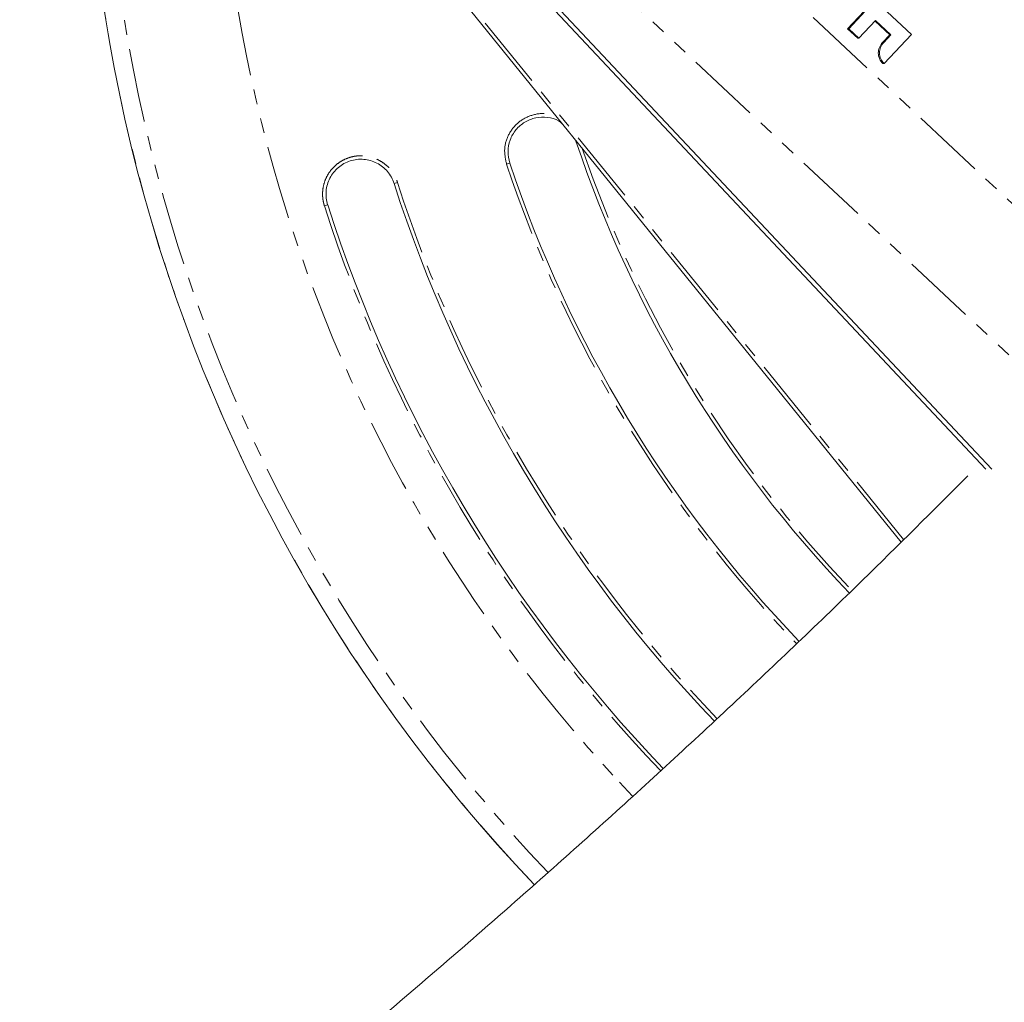
# Model space of a CAD drawing. Units: millimetres. Extents: x -2998 to 2757, y -3256 to 3256.
# Drawn here: x 534 to 619, y -738 to -654 of the extents above; entities that cross this region are included whole.
import ezdxf

# ---------------------------------------------------------------- set-up
doc = ezdxf.new("R2010")
doc.units = ezdxf.units.MM
doc.linetypes.add('PHANTOM', pattern=[12.7, 6.35, -1.27, 1.27, -1.27, 1.27, -1.27])

msp = doc.modelspace()

# ---------------------------------------------------------------- linework, layer by layer
at = {"color": 8, "linetype": 'PHANTOM', "lineweight": 0}
for p, q in [((593.034, -644.884), (649.84, -698.009)), ((610.099, -698.454), (572.471, -652.005)), ((643.258, -705.13), (586.452, -652.005)), ((581.924, -664.193), (581.942, -664.187)), ((576.232, -666.09), (575.952, -666.184)), ((566.286, -667.847), (566.577, -667.754)), ((560.571, -669.674), (560.29, -669.764)), ((586.79, -720.525), (585.657, -719.326))]:
    msp.add_line(p, q, dxfattribs=at)
at = {"color": 7, "linetype": 'Continuous', "lineweight": 15}
for p, q in [((605.445, -650.038), (610.774, -655.021)), ((571.571, -651.384), (609.878, -698.672)), ((579.205, -652.005), (617.174, -692.411)), ((579.718, -652.005), (617.687, -692.411)), ((605.269, -654.533), (606.698, -653.013)), ((605.376, -654.533), (606.804, -653.013)), ((607.688, -653.84), (606.26, -655.36)), ((608.898, -655.071), (607.638, -653.893)), ((609.005, -655.071), (607.688, -653.84)), ((606.154, -655.36), (605.269, -654.533)), ((605.269, -654.533), (605.376, -654.533)), ((606.26, -655.36), (605.376, -654.533)), ((608.288, -655.721), (608.898, -655.071)), ((608.394, -655.721), (609.005, -655.071)), ((610.774, -655.021), (608.415, -657.532)), ((608.898, -655.071), (609.005, -655.071)), ((606.154, -655.36), (606.26, -655.36)), ((608.288, -655.721), (608.394, -655.721)), ((608.309, -657.532), (608.415, -657.532))]:
    msp.add_line(p, q, dxfattribs=at)
for centre, radius, start, end in [((679.639, -631.622), 139.909, 163.59628, 223.60311), ((609.195, -656.616), 1.274, 135.36265, 225.95592), ((609.301, -656.616), 1.274, 135.36265, 225.95592), ((679.639, -631.622), 103, 198.4346, 223.90293), ((679.639, -631.622), 109, 198.4346, 223.8903), ((679.639, -631.622), 119, 197.72294, 223.8522), ((679.639, -631.622), 125, 197.72294, 223.78965)]:
    msp.add_arc(centre, radius, start, end, dxfattribs=at)
at = {"color": 8, "linetype": 'PHANTOM', "lineweight": 0}
for radius, start, end in [(139.905, 163.5972, 223.60324), (138.335, 163.97907, 223.62625), (128.548, 166.61239, 223.02129), (102.695, 198.86428, 223.90167), (109.295, 198.4346, 223.8897), (118.695, 197.72294, 223.85678), (125.295, 197.72294, 223.78677)]:
    msp.add_arc((679.639, -631.622), radius, start, end, dxfattribs=at)
for points, knots in [([(575.952, -666.184), (575.863, -665.758), (575.684, -664.907), (576.06, -663.625), (576.863, -662.581), (578.007, -661.938), (579.226, -661.743), (579.945, -661.996), (580.256, -662.105)], [0, 0, 0, 0, 0.173811, 0.347471, 0.521054, 0.694633, 0.868281, 1, 1, 1, 1]), ([(560.29, -669.764), (560.272, -669.704), (560.237, -669.585), (560.195, -669.404), (560.164, -669.223), (560.143, -669.039), (560.133, -668.855), (560.133, -668.669), (560.152, -668.33), (560.241, -667.841), (560.483, -667.237), (560.835, -666.69), (561.289, -666.224), (561.823, -665.853), (562.323, -665.639), (562.74, -665.527), (563.166, -665.457), (563.708, -665.45), (564.349, -665.565), (564.954, -665.807), (565.502, -666.158), (565.891, -666.538), (566.155, -666.881), (566.325, -667.157), (566.47, -667.448), (566.541, -667.652), (566.577, -667.754)], [0, 0, 0, 0, 0.018014, 0.035898, 0.053702, 0.071481, 0.089287, 0.107173, 0.125191, 0.187654, 0.250086, 0.312581, 0.374926, 0.437414, 0.499761, 0.531281, 0.562424, 0.624725, 0.68731, 0.749716, 0.812252, 0.874737, 0.906217, 0.937367, 0.968517, 1, 1, 1, 1])]:
    msp.add_open_spline(points, degree=3, knots=knots, dxfattribs=at)
at = {"color": 7, "linetype": 'Continuous', "lineweight": 15}
for points, knots in [([(576.232, -666.09), (576.157, -665.76), (576.006, -665.099), (576.213, -664.084), (576.72, -663.195), (577.497, -662.525), (578.455, -662.146), (579.471, -662.122), (580.27, -662.317), (580.626, -662.602), (580.718, -662.676)], [0, 0, 0, 0, 0.136007, 0.272014, 0.408029, 0.544063, 0.680115, 0.816177, 0.952236, 1, 1, 1, 1]), ([(560.571, -669.674), (560.511, -669.485), (560.47, -669.294), (560.426, -668.905), (560.423, -668.706), (560.456, -668.314), (560.491, -668.122), (560.599, -667.745), (560.673, -667.56), (560.852, -667.212), (560.958, -667.047), (561.204, -666.739), (561.342, -666.597), (561.64, -666.344), (561.802, -666.232), (562.148, -666.041), (562.327, -665.963), (562.7, -665.844), (562.895, -665.802), (563.285, -665.758), (563.48, -665.755), (563.872, -665.787), (564.068, -665.823), (564.444, -665.931), (564.626, -666.003), (564.978, -666.184), (565.142, -666.291), (565.448, -666.534), (565.591, -666.672), (565.846, -666.972), (565.957, -667.133), (566.147, -667.476), (566.226, -667.659), (566.286, -667.847)], [0, 0, 0, 0, 0.0625, 0.0625, 0.125, 0.125, 0.1875, 0.1875, 0.25, 0.25, 0.3125, 0.3125, 0.375, 0.375, 0.4375, 0.4375, 0.5, 0.5, 0.5625, 0.5625, 0.625, 0.625, 0.6875, 0.6875, 0.75, 0.75, 0.8125, 0.8125, 0.875, 0.875, 0.9375, 0.9375, 1, 1, 1, 1]), ([(615.629, -692.972), (612.617, -695.979), (605.941, -702.645), (595.369, -712.703), (583.959, -723.195), (572.351, -733.454), (560.559, -743.488), (548.579, -753.28), (537.185, -762.271), (529.707, -767.878), (526.347, -770.398)], [0, 0, 0, 0, 0.107445, 0.23815, 0.368946, 0.49983, 0.630802, 0.761859, 0.893, 1, 1, 1, 1]), ([(558.018, -817.87), (559.099, -817.08), (564.628, -813.042), (574.432, -805.488), (587.42, -795.2), (600.216, -784.624), (612.831, -773.791), (625.259, -762.698), (637.486, -751.341), (648.297, -740.963), (654.936, -734.269), (657.647, -731.536)], [0, 0, 0, 0, 0.030577, 0.156371, 0.282244, 0.408198, 0.534236, 0.660359, 0.78657, 0.912871, 1, 1, 1, 1])]:
    msp.add_open_spline(points, degree=3, knots=knots, dxfattribs=at)

doc.saveas('drawing.dxf')
